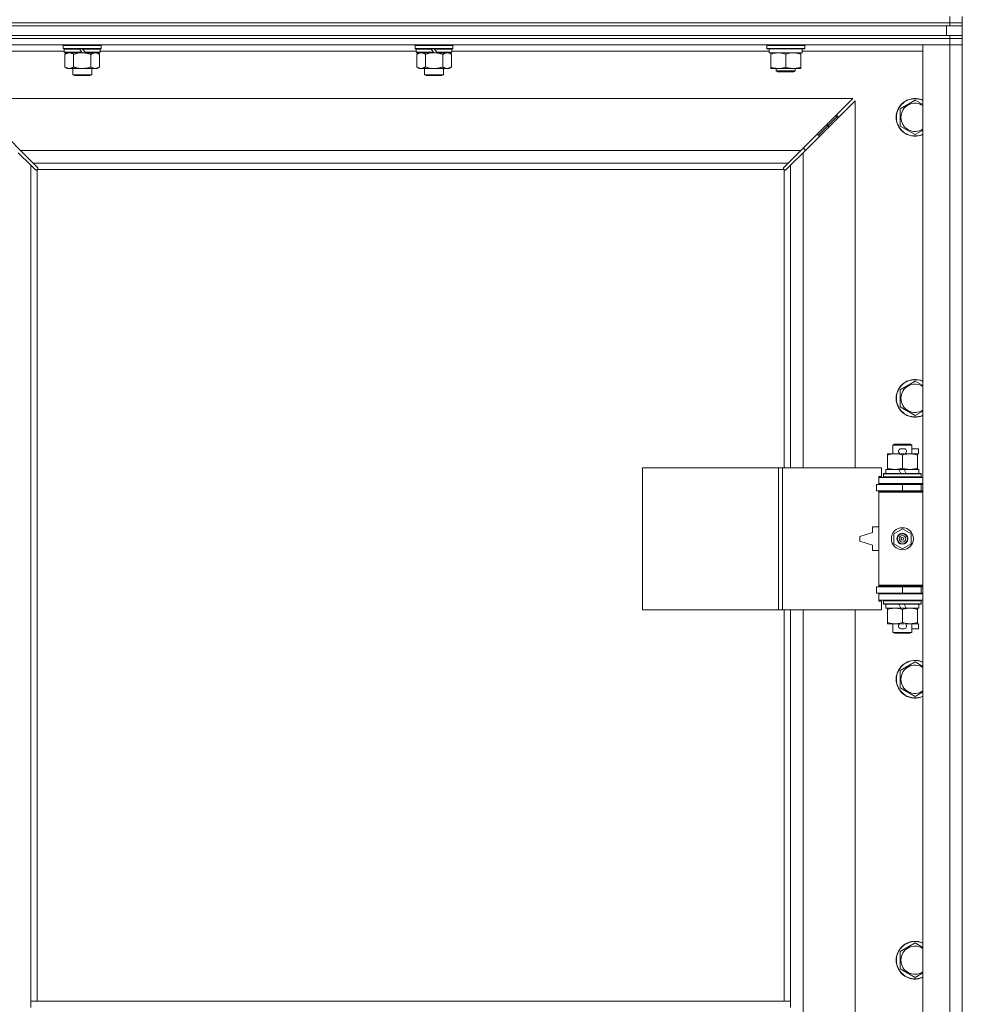
# Model space of a CAD drawing. Units: millimetres. Extents: x -16 to 45970, y -11 to 31500.
# Drawn here: x 14656 to 15254, y 22335 to 22960 of the extents above; entities that cross this region are included whole.
import ezdxf

# ---------------------------------------------------------------- set-up
doc = ezdxf.new("R2010")
doc.units = ezdxf.units.MM
doc.linetypes.add('K5LT_THIN', pattern=[0])
doc.layers.add('R', color=1, linetype='Continuous', true_color=0xff0000)
doc.layers.add('WELDING', color=7, linetype='Continuous', true_color=0xffffff)

msp = doc.modelspace()

# ---------------------------------------------------------------- linework, layer by layer
at = {"layer": 'R', "color": 7, "linetype": 'K5LT_THIN', "lineweight": 18}
for p, q in [((13922.38, 22958.43), (15246.38, 22958.43)), ((13922.38, 22958.43), (15246.38, 22958.43)), ((13922.38, 22956.43), (15246.38, 22956.43)), ((13924.38, 22956.43), (15244.38, 22956.43)), ((15244.38, 22950.43), (15244.38, 22956.43)), ((15246.38, 22958.43), (15246.38, 22962.43)), ((15246.38, 22956.43), (15246.38, 22958.43)), ((15246.38, 22958.43), (15254.38, 22958.43)), ((15254.38, 22958.43), (15246.38, 22958.43)), ((15254.38, 22956.43), (15246.38, 22956.43)), ((15254.38, 22958.43), (15254.38, 22962.43)), ((15254.38, 22956.43), (15254.38, 22958.43)), ((15254.38, 22950.43), (15254.38, 22956.43)), ((13922.38, 22950.43), (15246.38, 22950.43)), ((13924.38, 22950.43), (15244.38, 22950.43)), ((15246.38, 22948.43), (15246.38, 22950.43)), ((15246.38, 22950.43), (15254.38, 22950.43)), ((15254.38, 22948.43), (15254.38, 22950.43)), ((13922.38, 22948.43), (15246.38, 22948.43)), ((15246.38, 22948.43), (13922.38, 22948.43)), ((15246.38, 22944.43), (13922.38, 22944.43)), ((14684.28, 22944.43), (14683.98, 22944.13)), ((14683.98, 22942.23), (14683.98, 22944.13)), ((14683.98, 22944.13), (14707.98, 22944.13)), ((14707.68, 22944.43), (14707.98, 22944.13)), ((14707.98, 22942.23), (14707.98, 22944.13)), ((14907.48, 22944.43), (14907.18, 22944.13)), ((14907.18, 22942.23), (14907.18, 22944.13)), ((14907.18, 22944.13), (14931.18, 22944.13)), ((14930.88, 22944.43), (14931.18, 22944.13)), ((14931.18, 22942.23), (14931.18, 22944.13)), ((15130.38, 22944.13), (15130.55, 22944.43)), ((15130.38, 22942.23), (15130.38, 22944.13)), ((15130.38, 22944.13), (15142.38, 22944.13)), ((15142.38, 22944.13), (15154.38, 22944.13)), ((15154.38, 22944.13), (15154.21, 22944.43)), ((15154.38, 22942.23), (15154.38, 22944.13)), ((15229.38, 22944.43), (15246.38, 22944.43)), ((15229.38, 21043.43), (15229.38, 22944.43)), ((15254.38, 22948.43), (15246.38, 22948.43)), ((15246.38, 22948.43), (15254.38, 22948.43)), ((15246.38, 22948.43), (15246.38, 22944.43)), ((15254.38, 22944.43), (15246.38, 22944.43)), ((15246.38, 21043.43), (15246.38, 22944.43)), ((15246.38, 22944.43), (15254.38, 22944.43)), ((15254.38, 22948.43), (15254.38, 22944.43)), ((15254.38, 22944.43), (15254.38, 21043.43)), ((14684.58, 22940.43), (14609.38, 22940.43)), ((14683.98, 22942.23), (14684.28, 22941.93)), ((14683.98, 22942.23), (14707.98, 22942.23)), ((14684.28, 22941.93), (14707.68, 22941.93)), ((14684.88, 22941.93), (14684.58, 22941.63)), ((14684.58, 22939.73), (14684.58, 22941.63)), ((14684.58, 22941.63), (14694.22, 22941.63)), ((14684.58, 22939.73), (14684.88, 22939.43)), ((14684.58, 22939.73), (14695.74, 22939.73)), ((14684.88, 22939.43), (14695.98, 22939.43)), ((14686.46, 22939.43), (14684.98, 22938.43)), ((14684.98, 22938.43), (14684.98, 22930.43)), ((14690.48, 22938.43), (14690.48, 22930.43)), ((14693.98, 22941.93), (14694.22, 22941.63)), ((14694.22, 22941.63), (14695.74, 22939.73)), ((14695.74, 22939.73), (14695.98, 22939.43)), ((14695.98, 22941.93), (14696.22, 22941.63)), ((14697.98, 22939.43), (14695.98, 22939.43)), ((14696.22, 22941.63), (14697.74, 22939.73)), ((14696.22, 22941.63), (14707.38, 22941.63)), ((14697.74, 22939.73), (14697.98, 22939.43)), ((14697.74, 22939.73), (14707.38, 22939.73)), ((14697.98, 22939.43), (14707.08, 22939.43)), ((14701.48, 22938.43), (14701.48, 22930.43)), ((14705.51, 22939.43), (14706.98, 22938.43)), ((14706.98, 22938.43), (14706.98, 22930.43)), ((14707.08, 22941.93), (14707.38, 22941.63)), ((14707.38, 22939.73), (14707.08, 22939.43)), ((14707.38, 22939.73), (14707.38, 22941.63)), ((14907.78, 22940.43), (14707.38, 22940.43)), ((14707.98, 22942.23), (14707.68, 22941.93)), ((14907.18, 22942.23), (14907.48, 22941.93)), ((14907.18, 22942.23), (14931.18, 22942.23)), ((14907.48, 22941.93), (14930.88, 22941.93)), ((14908.08, 22941.93), (14907.78, 22941.63)), ((14907.78, 22939.73), (14907.78, 22941.63)), ((14907.78, 22941.63), (14917.42, 22941.63)), ((14907.78, 22939.73), (14908.08, 22939.43)), ((14907.78, 22939.73), (14918.94, 22939.73)), ((14908.08, 22939.43), (14919.18, 22939.43)), ((14909.66, 22939.43), (14908.18, 22938.43)), ((14908.18, 22938.43), (14908.18, 22930.43)), ((14913.68, 22938.43), (14913.68, 22930.43)), ((14917.18, 22941.93), (14917.42, 22941.63)), ((14917.42, 22941.63), (14918.94, 22939.73)), ((14918.94, 22939.73), (14919.18, 22939.43)), ((14919.18, 22941.93), (14919.42, 22941.63)), ((14921.18, 22939.43), (14919.18, 22939.43)), ((14919.42, 22941.63), (14920.94, 22939.73)), ((14919.42, 22941.63), (14930.58, 22941.63)), ((14920.94, 22939.73), (14921.18, 22939.43)), ((14920.94, 22939.73), (14930.58, 22939.73)), ((14921.18, 22939.43), (14930.28, 22939.43)), ((14924.68, 22938.43), (14924.68, 22930.43)), ((14928.71, 22939.43), (14930.18, 22938.43)), ((14930.18, 22938.43), (14930.18, 22930.43)), ((14930.28, 22941.93), (14930.58, 22941.63)), ((14930.58, 22939.73), (14930.28, 22939.43)), ((14930.58, 22939.73), (14930.58, 22941.63)), ((15131.88, 22940.43), (14930.58, 22940.43)), ((14931.18, 22942.23), (14930.88, 22941.93)), ((15130.38, 22942.23), (15130.55, 22941.93)), ((15130.38, 22942.23), (15142.38, 22942.23)), ((15130.55, 22941.93), (15142.38, 22941.93)), ((15131.88, 22939.43), (15131.88, 22941.93)), ((15131.88, 22939.43), (15152.88, 22939.43)), ((15132.88, 22938.58), (15132.88, 22939.43)), ((15132.88, 22930.28), (15132.88, 22938.58)), ((15142.38, 22942.23), (15154.38, 22942.23)), ((15142.38, 22941.93), (15154.21, 22941.93)), ((15142.38, 22930.28), (15142.38, 22938.58)), ((15151.88, 22939.43), (15151.88, 22938.58)), ((15151.88, 22930.28), (15151.88, 22938.58)), ((15152.88, 22939.43), (15152.88, 22941.93)), ((15229.38, 22940.43), (15152.88, 22940.43)), ((15154.38, 22942.23), (15154.21, 22941.93)), ((14686.46, 22929.43), (14684.98, 22930.43)), ((14687.73, 22929.43), (14686.46, 22929.43)), ((14695.98, 22929.43), (14687.73, 22929.43)), ((14689.98, 22925.51), (14689.98, 22929.43)), ((14689.98, 22925.51), (14701.98, 22925.51)), ((14690.98, 22924.93), (14689.98, 22925.51)), ((14704.23, 22929.43), (14695.98, 22929.43)), ((14700.98, 22924.93), (14701.98, 22925.51)), ((14701.98, 22925.51), (14701.98, 22929.43)), ((14705.51, 22929.43), (14704.23, 22929.43)), ((14705.51, 22929.43), (14706.98, 22930.43)), ((14909.66, 22929.43), (14908.18, 22930.43)), ((14910.93, 22929.43), (14909.66, 22929.43)), ((14919.18, 22929.43), (14910.93, 22929.43)), ((14913.18, 22925.51), (14913.18, 22929.43)), ((14913.18, 22925.51), (14925.18, 22925.51)), ((14914.18, 22924.93), (14913.18, 22925.51)), ((14927.43, 22929.43), (14919.18, 22929.43)), ((14924.18, 22924.93), (14925.18, 22925.51)), ((14925.18, 22925.51), (14925.18, 22929.43)), ((14928.71, 22929.43), (14927.43, 22929.43)), ((14928.71, 22929.43), (14930.18, 22930.43)), ((15132.88, 22929.43), (15132.88, 22930.28)), ((15137.63, 22929.43), (15132.88, 22929.43)), ((15136.38, 22929.43), (15136.38, 22928.01)), ((15148.38, 22928.01), (15136.38, 22928.01)), ((15136.38, 22928.01), (15137.38, 22927.43)), ((15147.38, 22927.43), (15137.38, 22927.43)), ((15147.13, 22929.43), (15137.63, 22929.43)), ((15151.88, 22929.43), (15147.13, 22929.43)), ((15148.38, 22928.01), (15147.38, 22927.43)), ((15148.38, 22929.43), (15148.38, 22928.01)), ((15151.88, 22930.28), (15151.88, 22929.43)), ((14690.98, 22924.93), (14700.98, 22924.93)), ((14914.18, 22924.93), (14924.18, 22924.93)), ((15184.97, 22910.43), (14623.8, 22910.43)), ((14623.8, 22910.43), (14656.8, 22877.43)), ((15151.97, 22877.43), (15184.97, 22910.43)), ((15186.38, 22909.02), (15153.38, 22876.02)), ((15186.38, 22675.93), (15186.38, 22909.02)), ((15214.88, 22903.92), (15224.38, 22909.4)), ((15214.88, 22898.43), (15214.88, 22903.92)), ((15169.38, 22893.43), (15175.38, 22899.43)), ((15169.38, 22893.43), (15175.38, 22899.43)), ((15173.97, 22899.43), (15175.38, 22899.43)), ((15175.38, 22899.43), (15175.38, 22898.02)), ((15214.88, 22892.95), (15214.88, 22898.43)), ((15163.38, 22887.43), (15169.38, 22893.43)), ((15163.38, 22887.43), (15169.38, 22893.43)), ((15167.97, 22893.43), (15169.38, 22893.43)), ((15169.38, 22893.43), (15169.38, 22892.02)), ((15224.38, 22887.46), (15214.88, 22892.95)), ((15161.97, 22887.43), (15163.38, 22887.43)), ((15163.38, 22887.43), (15163.38, 22886.02)), ((14663.38, 22868.02), (14655.38, 22876.02)), ((14656.8, 22877.43), (15151.97, 22877.43)), ((14656.8, 22877.43), (14664.8, 22869.43)), ((15143.97, 22869.43), (15151.97, 22877.43)), ((15153.38, 22876.02), (15145.38, 22868.02)), ((15154.38, 22878.43), (15152.97, 22878.43)), ((15153.38, 22876.02), (15153.38, 22675.93)), ((15154.38, 22877.02), (15154.38, 22878.43)), ((15143.97, 22869.43), (14664.8, 22869.43)), ((14664.8, 22869.43), (14667.55, 22866.68)), ((15141.21, 22866.68), (15143.97, 22869.43)), ((14666.14, 22865.26), (14663.38, 22868.02)), ((14663.38, 22868.02), (14663.38, 22337.43)), ((14666.56, 22865.03), (14666.79, 22865.03)), ((14666.68, 22865.02), (14666.68, 22865.02)), ((14667.38, 22865.17), (14667.38, 22337.43)), ((15141.12, 22865.43), (14667.64, 22865.43)), ((14667.78, 22866.25), (14667.78, 22866.02)), ((15140.97, 22866.13), (15140.97, 22866.13)), ((15140.98, 22866.25), (15140.98, 22866.02)), ((15141.38, 22675.93), (15141.38, 22865.17)), ((15142.2, 22865.03), (15141.97, 22865.03)), ((15145.38, 22868.02), (15142.63, 22865.26)), ((15145.38, 22675.93), (15145.38, 22868.02)), ((15214.88, 22725.58), (15224.38, 22731.07)), ((15214.88, 22720.1), (15214.88, 22725.58)), ((15214.88, 22714.61), (15214.88, 22720.1)), ((15224.38, 22709.13), (15214.88, 22714.61)), ((15210.38, 22690.35), (15211.38, 22690.93)), ((15222.38, 22690.35), (15210.38, 22690.35)), ((15210.38, 22690.35), (15210.38, 22684.93)), ((15221.38, 22690.93), (15211.38, 22690.93)), ((15215.48, 22688.03), (15217.48, 22688.03)), ((15222.38, 22690.35), (15221.38, 22690.93)), ((15222.38, 22690.35), (15222.38, 22684.93)), ((15222.38, 22688.03), (15226.58, 22688.03)), ((15226.58, 22688.03), (15226.58, 22684.83)), ((15206.88, 22684.08), (15206.88, 22684.93)), ((15206.88, 22684.93), (15211.63, 22684.93)), ((15206.88, 22684.08), (15206.88, 22675.78)), ((15211.63, 22684.93), (15214.92, 22684.93)), ((15215.52, 22684.83), (15217.44, 22684.83)), ((15216.38, 22684.08), (15216.38, 22675.78)), ((15218.04, 22684.93), (15221.13, 22684.93)), ((15221.13, 22684.93), (15225.88, 22684.93)), ((15225.88, 22684.93), (15225.88, 22684.08)), ((15225.88, 22684.83), (15226.58, 22684.83)), ((15225.88, 22684.08), (15225.88, 22675.78)), ((15051.46, 22585.93), (15051.46, 22675.93)), ((15051.46, 22675.93), (15137.82, 22675.93)), ((15137.82, 22585.93), (15137.82, 22675.93)), ((15137.82, 22675.93), (15140.21, 22675.93)), ((15140.21, 22675.93), (15203.08, 22675.93)), ((15140.21, 22585.93), (15140.21, 22675.93)), ((15203.08, 22670.43), (15203.08, 22675.93)), ((15206.88, 22674.93), (15206.88, 22675.78)), ((15225.88, 22675.78), (15225.88, 22674.93)), ((15201.38, 22670.43), (15203.08, 22670.43)), ((15201.38, 22669.93), (15201.38, 22670.43)), ((15201.38, 22669.93), (15229.38, 22669.93)), ((15201.38, 22665.93), (15201.38, 22669.93)), ((15204.38, 22672.13), (15204.55, 22672.43)), ((15204.38, 22672.13), (15204.38, 22670.23)), ((15228.38, 22672.13), (15204.38, 22672.13)), ((15228.38, 22670.23), (15204.38, 22670.23)), ((15204.38, 22670.23), (15204.55, 22669.93)), ((15228.21, 22672.43), (15204.55, 22672.43)), ((15205.88, 22674.93), (15205.88, 22672.43)), ((15214.2, 22674.93), (15205.88, 22674.93)), ((15217.51, 22674.93), (15214.2, 22674.93)), ((15215.37, 22672.43), (15214.2, 22674.93)), ((15218.68, 22672.43), (15217.51, 22674.93)), ((15226.88, 22674.93), (15217.51, 22674.93)), ((15226.88, 22674.93), (15226.88, 22672.43)), ((15228.38, 22672.13), (15228.21, 22672.43)), ((15228.38, 22670.23), (15228.21, 22669.93)), ((15228.38, 22672.13), (15228.38, 22670.23)), ((15199.88, 22665.43), (15216.38, 22665.43)), ((15199.88, 22661.43), (15199.88, 22665.43)), ((15201.38, 22665.93), (15229.38, 22665.93)), ((15201.38, 22665.43), (15201.38, 22665.93)), ((15210.38, 22665.93), (15210.38, 22665.43)), ((15216.38, 22661.43), (15216.38, 22665.43)), ((15216.38, 22665.43), (15228.38, 22665.43)), ((15222.38, 22665.93), (15222.38, 22665.43)), ((15228.38, 22661.43), (15228.38, 22665.43)), ((15228.38, 22665.43), (15229.38, 22665.43)), ((15199.88, 22661.43), (15216.38, 22661.43)), ((15201.38, 22660.43), (15201.38, 22661.43)), ((15201.38, 22660.43), (15201.88, 22660.93)), ((15201.38, 22660.43), (15201.38, 22601.43)), ((15229.38, 22660.43), (15201.38, 22660.43)), ((15229.38, 22660.93), (15201.88, 22660.93)), ((15210.38, 22661.43), (15210.38, 22660.93)), ((15216.38, 22661.43), (15228.38, 22661.43)), ((15222.38, 22661.43), (15222.38, 22660.93)), ((15228.38, 22661.43), (15229.38, 22661.43)), ((15197.38, 22638.43), (15197.38, 22634.93)), ((15201.38, 22638.43), (15197.38, 22638.43)), ((15197.38, 22634.93), (15189.38, 22632.43)), ((15189.38, 22632.43), (15189.38, 22629.43)), ((15210.88, 22634.11), (15216.38, 22637.28)), ((15210.88, 22627.76), (15210.88, 22634.11)), ((15216.38, 22637.28), (15221.88, 22634.11)), ((15221.88, 22634.11), (15221.88, 22627.76)), ((15189.38, 22629.43), (15197.38, 22626.93)), ((15197.38, 22626.93), (15197.38, 22623.43)), ((15216.38, 22624.58), (15210.88, 22627.76)), ((15221.88, 22627.76), (15216.38, 22624.58)), ((15197.38, 22623.43), (15201.38, 22623.43)), ((15216.38, 22600.43), (15199.88, 22600.43)), ((15199.88, 22600.43), (15199.88, 22596.43)), ((15229.38, 22601.43), (15201.38, 22601.43)), ((15201.38, 22601.43), (15201.88, 22600.93)), ((15201.38, 22600.43), (15201.38, 22601.43)), ((15229.38, 22600.93), (15201.88, 22600.93)), ((15210.38, 22600.93), (15210.38, 22600.43)), ((15228.38, 22600.43), (15216.38, 22600.43)), ((15216.38, 22600.43), (15216.38, 22596.43)), ((15222.38, 22600.93), (15222.38, 22600.43)), ((15229.38, 22600.43), (15228.38, 22600.43)), ((15228.38, 22600.43), (15228.38, 22596.43)), ((15216.38, 22596.43), (15199.88, 22596.43)), ((15201.38, 22595.93), (15201.38, 22596.43)), ((15201.38, 22595.93), (15201.38, 22591.93)), ((15229.38, 22595.93), (15201.38, 22595.93)), ((15210.38, 22596.43), (15210.38, 22595.93)), ((15228.38, 22596.43), (15216.38, 22596.43)), ((15222.38, 22596.43), (15222.38, 22595.93)), ((15229.38, 22596.43), (15228.38, 22596.43)), ((15229.38, 22591.93), (15201.38, 22591.93)), ((15201.38, 22591.43), (15201.38, 22591.93)), ((15203.08, 22591.43), (15201.38, 22591.43)), ((15203.08, 22585.93), (15203.08, 22591.43)), ((15204.38, 22591.63), (15204.55, 22591.93)), ((15204.38, 22591.63), (15204.38, 22589.73)), ((15228.38, 22591.63), (15204.38, 22591.63)), ((15228.38, 22589.73), (15204.38, 22589.73)), ((15204.38, 22589.73), (15204.55, 22589.43)), ((15228.21, 22589.43), (15204.55, 22589.43)), ((15205.88, 22589.43), (15205.88, 22586.93)), ((15215.37, 22586.93), (15214.2, 22589.43)), ((15218.68, 22586.93), (15217.51, 22589.43)), ((15226.88, 22589.43), (15226.88, 22586.93)), ((15228.38, 22591.63), (15228.21, 22591.93)), ((15228.38, 22589.73), (15228.21, 22589.43)), ((15228.38, 22591.63), (15228.38, 22589.73)), ((15051.46, 22585.93), (15137.82, 22585.93)), ((15137.82, 22585.93), (15140.21, 22585.93)), ((15140.21, 22585.93), (15203.08, 22585.93)), ((15141.38, 22337.43), (15141.38, 22585.93)), ((15145.38, 22337.43), (15145.38, 22585.93)), ((15153.38, 22585.93), (15153.38, 22038.93)), ((15186.38, 22038.93), (15186.38, 22585.93)), ((15215.37, 22586.93), (15205.88, 22586.93)), ((15206.88, 22586.08), (15206.88, 22586.93)), ((15206.88, 22586.08), (15206.88, 22577.78)), ((15215.37, 22586.93), (15218.68, 22586.93)), ((15216.38, 22586.08), (15216.38, 22577.78)), ((15226.88, 22586.93), (15218.68, 22586.93)), ((15225.88, 22586.93), (15225.88, 22586.08)), ((15225.88, 22586.08), (15225.88, 22577.78)), ((15206.88, 22576.93), (15206.88, 22577.78)), ((15211.63, 22576.93), (15206.88, 22576.93)), ((15210.38, 22576.93), (15210.38, 22571.51)), ((15214.92, 22576.93), (15211.63, 22576.93)), ((15215.52, 22577.03), (15217.44, 22577.03)), ((15225.88, 22576.93), (15218.04, 22576.93)), ((15222.38, 22576.93), (15222.38, 22571.51)), ((15225.88, 22577.78), (15225.88, 22576.93)), ((15225.88, 22577.03), (15226.58, 22577.03)), ((15226.58, 22577.03), (15226.58, 22573.83)), ((15222.38, 22571.51), (15210.38, 22571.51)), ((15210.38, 22571.51), (15211.38, 22570.93)), ((15221.38, 22570.93), (15211.38, 22570.93)), ((15215.48, 22573.83), (15217.48, 22573.83)), ((15222.38, 22571.51), (15221.38, 22570.93)), ((15222.38, 22573.83), (15226.58, 22573.83)), ((15214.88, 22547.25), (15224.38, 22552.73)), ((15214.88, 22541.76), (15214.88, 22547.25)), ((15214.88, 22536.28), (15214.88, 22541.76)), ((15224.38, 22530.8), (15214.88, 22536.28)), ((15214.88, 22368.92), (15224.38, 22374.4)), ((15214.88, 22363.43), (15214.88, 22368.92)), ((15214.88, 22357.95), (15214.88, 22363.43)), ((15224.38, 22352.46), (15214.88, 22357.95)), ((14663.38, 22333.43), (14663.38, 22337.43)), ((15145.38, 22337.43), (14663.38, 22337.43)), ((15145.38, 22333.43), (15145.38, 22337.43))]:
    msp.add_line(p, q, dxfattribs=at)
for radius in [7, 3.49, 3.49, 3.25, 3.19, 3.19, 2.1, 0.9]:
    msp.add_circle((15216.38, 22630.93), radius, dxfattribs=at)
for centre, radius, start, end in [((15224.38, 22898.43), 12, 65.37568, 180), ((15224.38, 22898.43), 11.83, 64.99048, 180), ((15224.38, 22898.43), 8.97, 56.1336, 180), ((15224.38, 22898.43), 12, 180, 294.62432), ((15224.38, 22898.43), 11.83, 180, 295.00952), ((15224.38, 22898.43), 8.97, 180, 303.8664), ((14666.82, 22866), 1, 304.4499, 325.5501), ((15141.95, 22866), 1, 214.4499, 235.5501), ((15224.38, 22720.1), 12, 65.37568, 180), ((15224.38, 22720.1), 11.83, 64.99048, 180), ((15224.38, 22720.1), 8.97, 56.1336, 180), ((15224.38, 22720.1), 12, 180, 294.62432), ((15224.38, 22720.1), 11.83, 180, 295.00952), ((15224.38, 22720.1), 8.97, 180, 303.8664), ((15215.48, 22686.43), 1.6, 90, 249.63587), ((15217.48, 22686.43), 1.6, 290.36413, 90), ((15228.38, 22657.43), 4, 90, 118.957), ((15228.38, 22604.43), 4, 241.04695, 270), ((15215.48, 22575.43), 1.6, 110.36413, 270), ((15217.48, 22575.43), 1.6, 270, 69.63587), ((15224.38, 22541.76), 12, 65.37568, 180), ((15224.38, 22541.76), 11.83, 64.99048, 180), ((15224.38, 22541.76), 8.97, 56.1336, 180), ((15224.38, 22541.76), 12, 180, 294.62432), ((15224.38, 22541.76), 11.83, 180, 295.00952), ((15224.38, 22541.76), 8.97, 180, 303.8664), ((15224.38, 22363.43), 12, 65.37568, 180), ((15224.38, 22363.43), 11.83, 64.99048, 180), ((15224.38, 22363.43), 8.97, 56.1336, 180), ((15224.38, 22363.43), 12, 180, 294.62432), ((15224.38, 22363.43), 11.83, 180, 295.00952), ((15224.38, 22363.43), 8.97, 180, 303.8664)]:
    msp.add_arc(centre, radius, start, end, dxfattribs=at)
at = {"layer": 'WELDING', "color": 7, "linetype": 'K5LT_THIN', "lineweight": 18}
for p, q in [((14690.48, 22938.43), (14692.28, 22938.96)), ((14692.28, 22938.96), (14694.11, 22939.31)), ((14694.11, 22939.31), (14695.98, 22939.43)), ((14913.68, 22938.43), (14915.48, 22938.96)), ((14915.48, 22938.96), (14917.31, 22939.31)), ((14917.31, 22939.31), (14919.18, 22939.43)), ((15224.38, 22909.4), (15229.38, 22906.51)), ((15229.38, 22890.35), (15224.38, 22887.46)), ((14666.3, 22865.13), (14666.14, 22865.26)), ((14666.49, 22865.05), (14666.3, 22865.13)), ((14666.68, 22865.02), (14666.49, 22865.05)), ((14666.79, 22865.03), (14666.68, 22865.02)), ((14666.84, 22865.02), (14667.03, 22865.05)), ((14666.98, 22865), (14667.12, 22865.02)), ((14667.03, 22865.05), (14667.21, 22865.1)), ((14667.12, 22865.02), (14667.26, 22865.08)), ((14667.21, 22865.1), (14667.38, 22865.17)), ((14667.26, 22865.08), (14667.38, 22865.17)), ((14667.55, 22866.68), (14667.68, 22866.51)), ((14667.64, 22865.43), (14667.71, 22865.6)), ((14667.64, 22865.43), (14667.74, 22865.56)), ((14667.68, 22866.51), (14667.76, 22866.33)), ((14667.71, 22865.6), (14667.76, 22865.78)), ((14667.74, 22865.56), (14667.8, 22865.69)), ((14667.76, 22866.33), (14667.79, 22866.13)), ((14667.76, 22865.78), (14667.8, 22865.97)), ((14667.8, 22865.69), (14667.82, 22865.83)), ((15140.95, 22865.83), (15140.97, 22865.69)), ((15140.97, 22866.13), (15141, 22866.33)), ((15140.98, 22866.02), (15140.97, 22866.13)), ((15140.97, 22865.97), (15141, 22865.78)), ((15140.97, 22865.69), (15141.03, 22865.56)), ((15141, 22866.33), (15141.08, 22866.51)), ((15141, 22865.78), (15141.05, 22865.6)), ((15141.03, 22865.56), (15141.12, 22865.43)), ((15141.05, 22865.6), (15141.12, 22865.43)), ((15141.08, 22866.51), (15141.21, 22866.68)), ((15141.38, 22865.17), (15141.55, 22865.1)), ((15141.38, 22865.17), (15141.51, 22865.08)), ((15141.51, 22865.08), (15141.64, 22865.02)), ((15141.55, 22865.1), (15141.73, 22865.05)), ((15141.64, 22865.02), (15141.79, 22865)), ((15141.73, 22865.05), (15141.92, 22865.02)), ((15142.28, 22865.05), (15142.08, 22865.02)), ((15142.46, 22865.13), (15142.28, 22865.05)), ((15142.63, 22865.26), (15142.46, 22865.13)), ((15224.38, 22731.07), (15229.38, 22728.18)), ((15229.38, 22712.02), (15224.38, 22709.13)), ((15224.38, 22552.73), (15229.38, 22549.85)), ((15229.38, 22533.68), (15224.38, 22530.8)), ((15224.38, 22374.4), (15229.38, 22371.51)), ((15229.38, 22355.35), (15224.38, 22352.46))]:
    msp.add_line(p, q, dxfattribs=at)
for centre, radius, start, end in [((14666.98, 22865.51), 0.513, 248.91014, 269.96266), ((14667.09, 22866.13), 0.697, 350.50301, 0), ((14667.3, 22865.83), 0.513, 0.05465, 21.07262), ((15141.46, 22865.83), 0.513, 158.91014, 179.96266), ((15141.78, 22865.51), 0.513, 270.05465, 291.07262), ((15142.08, 22865.72), 0.697, 260.50301, 269.99998)]:
    msp.add_arc(centre, radius, start, end, dxfattribs=at)
for points, knots in [([(14684.98, 22938.43), (14685.16, 22938.56), (14685.45, 22938.73), (14685.91, 22938.98), (14686.33, 22939.17), (14686.79, 22939.31), (14687.18, 22939.4), (14687.5, 22939.43), (14687.67, 22939.43), (14687.73, 22939.43)], [0, 0, 0, 0, 2.066603, 3.173746, 5.147824, 6.604769, 8.158967, 9.382212, 10, 10, 10, 10]), ([(14687.73, 22939.43), (14687.86, 22939.43), (14688.11, 22939.42), (14688.51, 22939.35), (14688.94, 22939.24), (14689.37, 22939.07), (14689.89, 22938.81), (14690.24, 22938.59), (14690.48, 22938.43)], [0, 0, 0, 0, 1.223859, 2.39982, 3.845706, 5.448847, 6.557806, 9, 9, 9, 9]), ([(14695.98, 22939.43), (14696.24, 22939.43), (14696.74, 22939.42), (14697.45, 22939.36), (14698.11, 22939.28), (14698.97, 22939.13), (14699.86, 22938.93), (14700.78, 22938.66), (14701.25, 22938.51), (14701.48, 22938.43)], [0, 0, 0, 0, 3.52154, 7.04308, 9.904366, 12.765651, 19.140348, 22.570174, 26, 26, 26, 26]), ([(14701.48, 22938.43), (14701.66, 22938.56), (14701.95, 22938.73), (14702.41, 22938.98), (14702.83, 22939.17), (14703.29, 22939.31), (14703.68, 22939.4), (14704, 22939.43), (14704.17, 22939.43), (14704.23, 22939.43)], [0, 0, 0, 0, 2.066603, 3.173746, 5.147824, 6.604769, 8.158967, 9.382212, 10, 10, 10, 10]), ([(14704.23, 22939.43), (14704.36, 22939.43), (14704.61, 22939.42), (14705.01, 22939.35), (14705.44, 22939.24), (14705.87, 22939.07), (14706.39, 22938.81), (14706.74, 22938.59), (14706.98, 22938.43)], [0, 0, 0, 0, 1.223859, 2.39982, 3.845706, 5.448847, 6.557806, 9, 9, 9, 9]), ([(14908.18, 22938.43), (14908.36, 22938.56), (14908.65, 22938.73), (14909.11, 22938.98), (14909.53, 22939.17), (14909.99, 22939.31), (14910.38, 22939.4), (14910.7, 22939.43), (14910.87, 22939.43), (14910.93, 22939.43)], [0, 0, 0, 0, 2.066603, 3.173746, 5.147824, 6.604769, 8.158967, 9.382212, 10, 10, 10, 10]), ([(14910.93, 22939.43), (14911.06, 22939.43), (14911.31, 22939.42), (14911.71, 22939.35), (14912.14, 22939.24), (14912.57, 22939.07), (14913.09, 22938.81), (14913.44, 22938.59), (14913.68, 22938.43)], [0, 0, 0, 0, 1.223859, 2.39982, 3.845706, 5.448847, 6.557806, 9, 9, 9, 9]), ([(14919.18, 22939.43), (14919.44, 22939.43), (14919.94, 22939.42), (14920.65, 22939.36), (14921.31, 22939.28), (14922.17, 22939.13), (14923.06, 22938.93), (14923.98, 22938.66), (14924.45, 22938.51), (14924.68, 22938.43)], [0, 0, 0, 0, 3.52154, 7.04308, 9.904366, 12.765651, 19.140348, 22.570174, 26, 26, 26, 26]), ([(14924.68, 22938.43), (14924.86, 22938.56), (14925.15, 22938.73), (14925.61, 22938.98), (14926.03, 22939.17), (14926.49, 22939.31), (14926.88, 22939.4), (14927.2, 22939.43), (14927.37, 22939.43), (14927.43, 22939.43)], [0, 0, 0, 0, 2.066603, 3.173746, 5.147824, 6.604769, 8.158967, 9.382212, 10, 10, 10, 10]), ([(14927.43, 22939.43), (14927.56, 22939.43), (14927.81, 22939.42), (14928.21, 22939.35), (14928.64, 22939.24), (14929.07, 22939.07), (14929.59, 22938.81), (14929.94, 22938.59), (14930.18, 22938.43)], [0, 0, 0, 0, 1.223859, 2.39982, 3.845706, 5.448847, 6.557806, 9, 9, 9, 9]), ([(15142.38, 22938.58), (15141.82, 22938.77), (15141.01, 22939.01), (15140.01, 22939.21), (15139.42, 22939.31), (15138.89, 22939.37), (15138.3, 22939.42), (15137.68, 22939.44), (15137.07, 22939.42), (15136.62, 22939.39), (15136.12, 22939.34), (15135.48, 22939.26), (15134.34, 22939.03), (15133.46, 22938.78), (15132.88, 22938.58)], [0, 0, 0, 0, 2.72415, 3.912285, 4.716446, 5.530362, 6.353984, 7.500189, 8.40607, 9.211142, 9.605533, 10.761675, 12.184093, 15, 15, 15, 15]), ([(15151.88, 22938.58), (15151.32, 22938.77), (15150.51, 22939.01), (15149.51, 22939.21), (15148.92, 22939.31), (15148.39, 22939.37), (15147.8, 22939.42), (15147.18, 22939.44), (15146.57, 22939.42), (15146.12, 22939.39), (15145.62, 22939.34), (15144.98, 22939.26), (15143.84, 22939.03), (15142.96, 22938.78), (15142.38, 22938.58)], [0, 0, 0, 0, 2.72415, 3.912285, 4.716446, 5.530362, 6.353984, 7.500189, 8.40607, 9.211142, 9.605533, 10.761675, 12.184093, 15, 15, 15, 15]), ([(14687.73, 22929.43), (14687.6, 22929.43), (14687.35, 22929.45), (14686.96, 22929.51), (14686.52, 22929.63), (14686.1, 22929.8), (14685.58, 22930.05), (14685.22, 22930.27), (14684.98, 22930.43)], [0, 0, 0, 0, 1.223859, 2.39982, 3.845706, 5.448847, 6.557806, 9, 9, 9, 9]), ([(14690.48, 22930.43), (14690.3, 22930.31), (14690.02, 22930.13), (14689.55, 22929.88), (14689.13, 22929.7), (14688.67, 22929.55), (14688.28, 22929.47), (14687.96, 22929.44), (14687.79, 22929.43), (14687.73, 22929.43)], [0, 0, 0, 0, 2.066603, 3.173746, 5.147824, 6.604769, 8.158967, 9.382212, 10, 10, 10, 10]), ([(14695.98, 22929.43), (14695.73, 22929.43), (14695.22, 22929.45), (14694.51, 22929.5), (14693.85, 22929.59), (14692.99, 22929.73), (14692.1, 22929.94), (14691.19, 22930.2), (14690.72, 22930.35), (14690.48, 22930.43)], [0, 0, 0, 0, 3.52154, 7.04308, 9.904366, 12.765651, 19.140348, 22.570174, 26, 26, 26, 26]), ([(14701.48, 22930.43), (14701.4, 22930.4), (14701.19, 22930.33), (14700.73, 22930.19), (14699.97, 22929.97), (14699.1, 22929.76), (14698.25, 22929.61), (14697.54, 22929.51), (14696.78, 22929.45), (14696.25, 22929.43), (14695.98, 22929.43)], [0, 0, 0, 0, 1.170005, 3.120015, 6.630031, 12.279253, 15.436318, 18.593383, 22.296691, 26, 26, 26, 26]), ([(14704.23, 22929.43), (14704.1, 22929.43), (14703.85, 22929.45), (14703.46, 22929.51), (14703.02, 22929.63), (14702.6, 22929.8), (14702.08, 22930.05), (14701.72, 22930.27), (14701.48, 22930.43)], [0, 0, 0, 0, 1.223859, 2.39982, 3.845706, 5.448847, 6.557806, 9, 9, 9, 9]), ([(14706.98, 22930.43), (14706.8, 22930.31), (14706.52, 22930.13), (14706.05, 22929.88), (14705.63, 22929.7), (14705.17, 22929.55), (14704.78, 22929.47), (14704.46, 22929.44), (14704.29, 22929.43), (14704.23, 22929.43)], [0, 0, 0, 0, 2.066603, 3.173746, 5.147824, 6.604769, 8.158967, 9.382212, 10, 10, 10, 10]), ([(14910.93, 22929.43), (14910.8, 22929.43), (14910.55, 22929.45), (14910.16, 22929.51), (14909.72, 22929.63), (14909.3, 22929.8), (14908.78, 22930.05), (14908.42, 22930.27), (14908.18, 22930.43)], [0, 0, 0, 0, 1.223859, 2.39982, 3.845706, 5.448847, 6.557806, 9, 9, 9, 9]), ([(14913.68, 22930.43), (14913.5, 22930.31), (14913.22, 22930.13), (14912.75, 22929.88), (14912.33, 22929.7), (14911.87, 22929.55), (14911.48, 22929.47), (14911.16, 22929.44), (14910.99, 22929.43), (14910.93, 22929.43)], [0, 0, 0, 0, 2.066603, 3.173746, 5.147824, 6.604769, 8.158967, 9.382212, 10, 10, 10, 10]), ([(14919.18, 22929.43), (14918.93, 22929.43), (14918.42, 22929.45), (14917.71, 22929.5), (14917.05, 22929.59), (14916.19, 22929.73), (14915.3, 22929.94), (14914.39, 22930.2), (14913.92, 22930.35), (14913.68, 22930.43)], [0, 0, 0, 0, 3.52154, 7.04308, 9.904366, 12.765651, 19.140348, 22.570174, 26, 26, 26, 26]), ([(14924.68, 22930.43), (14924.6, 22930.4), (14924.39, 22930.33), (14923.93, 22930.19), (14923.17, 22929.97), (14922.3, 22929.76), (14921.45, 22929.61), (14920.74, 22929.51), (14919.98, 22929.45), (14919.45, 22929.43), (14919.18, 22929.43)], [0, 0, 0, 0, 1.170005, 3.120015, 6.630031, 12.279253, 15.436318, 18.593383, 22.296691, 26, 26, 26, 26]), ([(14927.43, 22929.43), (14927.3, 22929.43), (14927.05, 22929.45), (14926.66, 22929.51), (14926.22, 22929.63), (14925.8, 22929.8), (14925.28, 22930.05), (14924.92, 22930.27), (14924.68, 22930.43)], [0, 0, 0, 0, 1.223859, 2.39982, 3.845706, 5.448847, 6.557806, 9, 9, 9, 9]), ([(14930.18, 22930.43), (14930, 22930.31), (14929.72, 22930.13), (14929.25, 22929.88), (14928.83, 22929.7), (14928.37, 22929.55), (14927.98, 22929.47), (14927.66, 22929.44), (14927.49, 22929.43), (14927.43, 22929.43)], [0, 0, 0, 0, 2.066603, 3.173746, 5.147824, 6.604769, 8.158967, 9.382212, 10, 10, 10, 10]), ([(15132.88, 22930.28), (15133.38, 22930.11), (15134.14, 22929.89), (15135.11, 22929.68), (15135.78, 22929.56), (15136.39, 22929.49), (15137.01, 22929.44), (15137.43, 22929.43), (15137.63, 22929.43)], [0, 0, 0, 0, 2.905563, 4.375924, 5.511195, 6.679161, 7.850161, 9, 9, 9, 9]), ([(15137.63, 22929.43), (15137.85, 22929.43), (15138.28, 22929.44), (15138.92, 22929.49), (15139.56, 22929.57), (15140.36, 22929.71), (15141.3, 22929.94), (15142.03, 22930.16), (15142.38, 22930.28)], [0, 0, 0, 0, 1.192024, 2.404251, 3.60809, 4.765234, 6.955738, 9, 9, 9, 9]), ([(15142.38, 22930.28), (15142.88, 22930.11), (15143.64, 22929.89), (15144.61, 22929.68), (15145.28, 22929.56), (15145.89, 22929.49), (15146.51, 22929.44), (15146.93, 22929.43), (15147.13, 22929.43)], [0, 0, 0, 0, 2.905563, 4.375924, 5.511195, 6.679161, 7.850161, 9, 9, 9, 9]), ([(15147.13, 22929.43), (15147.35, 22929.43), (15147.78, 22929.44), (15148.42, 22929.49), (15149.06, 22929.57), (15149.86, 22929.71), (15150.8, 22929.94), (15151.53, 22930.16), (15151.88, 22930.28)], [0, 0, 0, 0, 1.192024, 2.404251, 3.60809, 4.765234, 6.955738, 9, 9, 9, 9]), ([(15211.63, 22684.93), (15211.32, 22684.93), (15210.71, 22684.91), (15209.95, 22684.82), (15209.08, 22684.68), (15208.11, 22684.47), (15207.29, 22684.22), (15206.88, 22684.08)], [0, 0, 0, 0, 1.523216, 3.057663, 3.814901, 5.878539, 8, 8, 8, 8]), ([(15216.38, 22684.08), (15215.95, 22684.23), (15215.21, 22684.45), (15214.2, 22684.68), (15213.38, 22684.82), (15212.64, 22684.9), (15212.06, 22684.93), (15211.73, 22684.93), (15211.63, 22684.93)], [0, 0, 0, 0, 2.494996, 4.309231, 5.73815, 7.133977, 8.472011, 9, 9, 9, 9]), ([(15221.13, 22684.93), (15220.92, 22684.93), (15220.49, 22684.92), (15219.84, 22684.87), (15219.21, 22684.79), (15218.41, 22684.65), (15217.47, 22684.42), (15216.73, 22684.2), (15216.38, 22684.08)], [0, 0, 0, 0, 1.192024, 2.404251, 3.60809, 4.765234, 6.955738, 9, 9, 9, 9]), ([(15225.88, 22684.08), (15225.39, 22684.25), (15224.63, 22684.47), (15223.66, 22684.68), (15222.99, 22684.8), (15222.37, 22684.87), (15221.75, 22684.92), (15221.34, 22684.93), (15221.13, 22684.93)], [0, 0, 0, 0, 2.905563, 4.375924, 5.511195, 6.679161, 7.850161, 9, 9, 9, 9]), ([(15206.88, 22675.78), (15207.46, 22675.59), (15208.3, 22675.34), (15209.41, 22675.12), (15210.14, 22675.01), (15210.88, 22674.95), (15211.36, 22674.93), (15211.63, 22674.93)], [0, 0, 0, 0, 3.005828, 4.318193, 5.5895, 6.632109, 8, 8, 8, 8]), ([(15211.63, 22674.93), (15211.96, 22674.93), (15212.5, 22674.95), (15213.34, 22675.04), (15214.25, 22675.19), (15215.3, 22675.44), (15216.03, 22675.66), (15216.38, 22675.78)], [0, 0, 0, 0, 1.597458, 2.676777, 4.235764, 6.182879, 8, 8, 8, 8]), ([(15216.38, 22675.78), (15216.94, 22675.59), (15217.76, 22675.36), (15218.75, 22675.15), (15219.35, 22675.06), (15219.87, 22674.99), (15220.46, 22674.94), (15221.08, 22674.93), (15221.69, 22674.94), (15222.14, 22674.97), (15222.65, 22675.02), (15223.28, 22675.11), (15224.42, 22675.33), (15225.3, 22675.59), (15225.88, 22675.78)], [0, 0, 0, 0, 2.72415, 3.912285, 4.716446, 5.530362, 6.353984, 7.500189, 8.40607, 9.211142, 9.605533, 10.761675, 12.184093, 15, 15, 15, 15]), ([(15211.63, 22586.93), (15211.32, 22586.93), (15210.71, 22586.91), (15209.95, 22586.82), (15209.08, 22586.68), (15208.11, 22586.47), (15207.29, 22586.22), (15206.88, 22586.08)], [0, 0, 0, 0, 1.523216, 3.057663, 3.814901, 5.878539, 8, 8, 8, 8]), ([(15216.38, 22586.08), (15215.95, 22586.23), (15215.21, 22586.45), (15214.2, 22586.68), (15213.38, 22586.82), (15212.64, 22586.9), (15212.06, 22586.93), (15211.73, 22586.93), (15211.63, 22586.93)], [0, 0, 0, 0, 2.494996, 4.309231, 5.73815, 7.133977, 8.472011, 9, 9, 9, 9]), ([(15221.13, 22586.93), (15220.92, 22586.93), (15220.49, 22586.92), (15219.84, 22586.87), (15219.21, 22586.79), (15218.41, 22586.65), (15217.47, 22586.42), (15216.73, 22586.2), (15216.38, 22586.08)], [0, 0, 0, 0, 1.192024, 2.404251, 3.60809, 4.765234, 6.955738, 9, 9, 9, 9]), ([(15225.88, 22586.08), (15225.39, 22586.25), (15224.63, 22586.47), (15223.66, 22586.68), (15222.99, 22586.8), (15222.37, 22586.87), (15221.75, 22586.92), (15221.34, 22586.93), (15221.13, 22586.93)], [0, 0, 0, 0, 2.905563, 4.375924, 5.511195, 6.679161, 7.850161, 9, 9, 9, 9]), ([(15206.88, 22577.78), (15207.46, 22577.59), (15208.3, 22577.34), (15209.41, 22577.12), (15210.14, 22577.01), (15210.88, 22576.95), (15211.36, 22576.93), (15211.63, 22576.93)], [0, 0, 0, 0, 3.005828, 4.318193, 5.5895, 6.632109, 8, 8, 8, 8]), ([(15211.63, 22576.93), (15211.96, 22576.93), (15212.5, 22576.95), (15213.34, 22577.04), (15214.25, 22577.19), (15215.3, 22577.44), (15216.03, 22577.66), (15216.38, 22577.78)], [0, 0, 0, 0, 1.597458, 2.676777, 4.235764, 6.182879, 8, 8, 8, 8]), ([(15216.38, 22577.78), (15216.94, 22577.59), (15217.76, 22577.36), (15218.75, 22577.15), (15219.35, 22577.06), (15219.87, 22576.99), (15220.46, 22576.94), (15221.08, 22576.93), (15221.69, 22576.94), (15222.14, 22576.97), (15222.65, 22577.02), (15223.28, 22577.11), (15224.42, 22577.33), (15225.3, 22577.59), (15225.88, 22577.78)], [0, 0, 0, 0, 2.72415, 3.912285, 4.716446, 5.530362, 6.353984, 7.500189, 8.40607, 9.211142, 9.605533, 10.761675, 12.184093, 15, 15, 15, 15])]:
    msp.add_open_spline(points, degree=3, knots=knots, dxfattribs=at)

doc.saveas('drawing.dxf')
